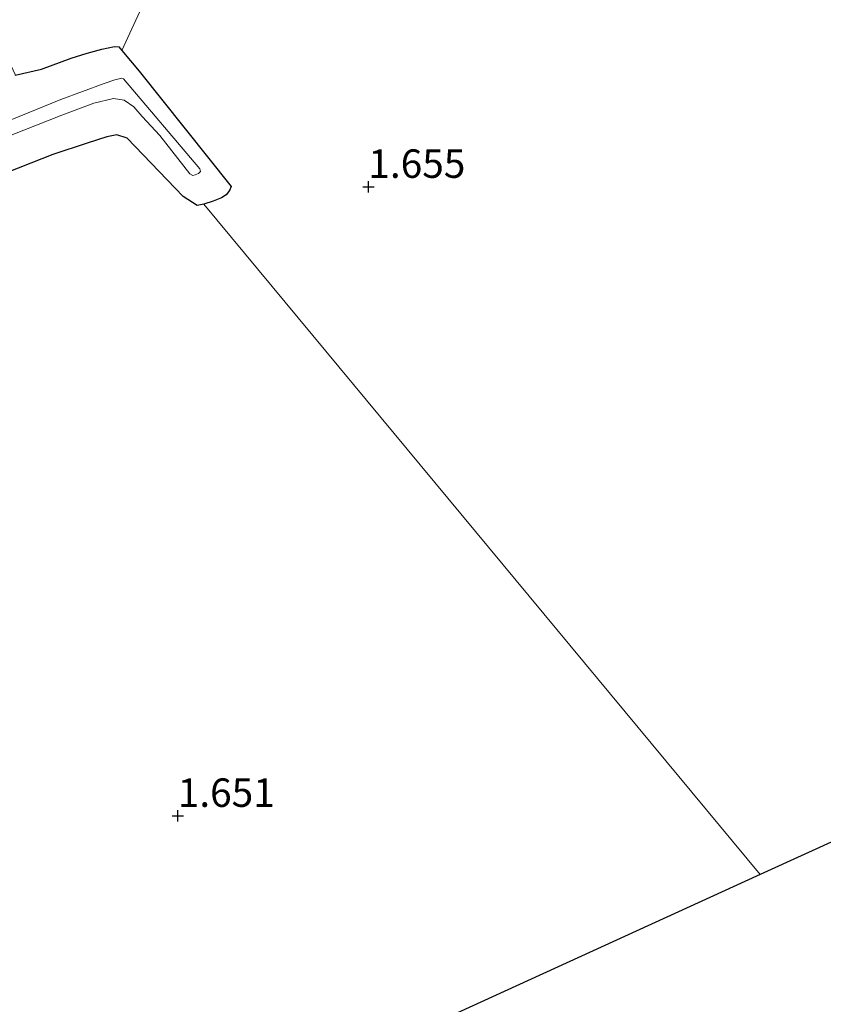
# Model space of a CAD drawing. Units: metres. Extents: x 12926 to 20008, y 376083 to 381250.
# Drawn here: x 17945 to 18016, y 379258 to 379344 of the extents above; entities that cross this region are included whole.
import ezdxf
from ezdxf.enums import TextEntityAlignment as Align

# ---------------------------------------------------------------- set-up
doc = ezdxf.new("R2010")
doc.units = ezdxf.units.M
doc.layers.get('0').update_dxf_attribs({"lineweight": 25})
for name, color, linetype in [('B-ME-GW-HOOGTEPUNT-S-B1', 10, 'Continuous'), ('B-ME-GW-INSTEEKWATERGANG-L-B1', 10, 'Continuous'), ('B-ME-KG-KADASTRAAL-OPNAMEDTMGRENS-L-B1', 10, 'Continuous')]:
    doc.layers.add(name, color=color, linetype=linetype)
for name, color, linetype, lineweight in [('B-ME-IE-GRASLAND-GV-B6', 93, 'Continuous', 18), ('B-ME-IE-GRONDWERKLIJN-GROND_INGERICHT-GV-B6', 253, 'Continuous', 18), ('B-ME-OG-WATER-GV-B6', 153, 'Continuous', 18)]:
    doc.layers.add(name, color=color, linetype=linetype, lineweight=lineweight)
doc.styles.add('NLCS-ISO', font='NLCS-ISO.TTF')

# ---------------------------------------------------------------- blocks, each defined once
blk = doc.blocks.new('hoogtepunt')
for p, q in [((-0.5, 0), (0.5, 0)), ((0, 0.5), (0, -0.5))]:
    blk.add_line(p, q)

msp = doc.modelspace()

# ---------------------------------------------------------------- linework, layer by layer
at = {"layer": 'B-ME-GW-INSTEEKWATERGANG-L-B1'}
msp.add_polyline3d([(17944.828, 379339.469, 1.88), (17947.137, 379339.987, 1.655), (17949.736, 379340.943, 1.639), (17951.146, 379341.388, 1.603), (17952.425, 379341.743, 1.615), (17953.532, 379341.978, 1.631), (17953.91, 379341.95, 1.639), (17954.197, 379341.609, 1.64), (17955.718, 379339.806, 1.643), (17963.788, 379329.677, 1.679), (17963.654, 379329.328, 1.679), (17963.361, 379328.948, 1.679), (17962.938, 379328.677, 1.675), (17962.222, 379328.385, 1.675), (17961.399, 379328.118, 1.675), (17960.81, 379328.012, 1.679), (17959.585, 379328.813, 1.728), (17954.667, 379333.924, 1.792), (17953.759, 379334.212, 1.703), (17952.863, 379334.043, 1.716), (17951.14, 379333.482, 1.724), (17948.115, 379332.482, 1.836), (17931.237, 379325.833, 1.896)], dxfattribs=at)
at = {"layer": 'B-ME-IE-GRASLAND-GV-B6'}
for points in [[(17958.777, 379351.615, 1.455), (17954.197, 379341.609, 1.64), (17953.91, 379341.95, 1.639), (17953.532, 379341.978, 1.631), (17952.425, 379341.743, 1.615), (17951.146, 379341.388, 1.603), (17949.736, 379340.943, 1.639), (17947.137, 379339.987, 1.655), (17944.828, 379339.469, 1.88), (17944.817, 379339.518, 1.88), (17944.322, 379340.606, 1.89), (17937.956, 379354.911, 2.013)], [(17944.828, 379339.469, 1.88), (17947.137, 379339.987, 1.655), (17949.736, 379340.943, 1.639), (17951.146, 379341.388, 1.603), (17952.425, 379341.743, 1.615), (17953.532, 379341.978, 1.631), (17953.91, 379341.95, 1.639), (17954.197, 379341.609, 1.64), (17955.718, 379339.806, 1.643)], [(17955.718, 379339.806, 1.643), (17963.788, 379329.677, 1.679), (17963.654, 379329.328, 1.679), (17963.361, 379328.948, 1.679), (17962.938, 379328.677, 1.675), (17962.222, 379328.385, 1.675), (17961.399, 379328.118, 1.675), (17960.81, 379328.012, 1.679), (17959.585, 379328.813, 1.728), (17954.667, 379333.924, 1.792), (17953.759, 379334.212, 1.703), (17952.863, 379334.043, 1.716), (17951.14, 379333.482, 1.724), (17948.115, 379332.482, 1.836), (17931.237, 379325.833, 1.896)], [(17906.027, 379319.033, -0.072), (17948.917, 379335.959, -0.072), (17951.74, 379337.006, -0.072), (17953.466, 379337.416, -0.072), (17954.4, 379337.255, -0.072), (17955.23, 379336.687, -0.072), (17955.97, 379335.819, -0.072), (17957.534, 379334.173, -0.072), (17960.164, 379330.798, -0.072), (17960.418, 379330.658, -0.072), (17960.616, 379330.711, -0.072), (17960.925, 379330.813, -0.072), (17961.091, 379331.003, -0.072), (17961.044, 379331.22, -0.072), (17954.348, 379339.138, -0.072), (17954.196, 379339.189, -0.072), (17953.583, 379339.045, -0.072), (17952.644, 379338.726, -0.072), (17948.816, 379337.326, -0.072), (17943.731, 379335.248, -0.072)]]:
    msp.add_polyline3d(points, dxfattribs=at)
at = {"layer": 'B-ME-IE-GRONDWERKLIJN-GROND_INGERICHT-GV-B6'}
for points in [[(18019.9589, 379273.705, 1.5883), (18010.2452, 379269.267, 2.0544), (17961.399, 379328.118, 1.675), (17962.222, 379328.385, 1.675), (17962.938, 379328.677, 1.675), (17963.361, 379328.948, 1.679), (17963.654, 379329.328, 1.679), (17963.788, 379329.677, 1.679), (17955.718, 379339.806, 1.643), (17954.197, 379341.609, 1.64), (17958.777, 379351.615, 1.455), (17958.864, 379351.606, 1.454), (17959.851, 379351.873, 1.454), (17961.494, 379352.446, 1.45), (17963.577, 379353.35, 1.499), (17968.298, 379355.888, 1.454), (17977.618, 379360.631, 1.258), (17986.935, 379365.191, 1.097), (17996.874, 379369.906, 1.077), (18005.526, 379374.158, 1.004), (18014.547, 379378.142, 1.233), (18022.314, 379381.606, 1.286)], [(17959.585, 379328.813, 1.728), (17960.81, 379328.012, 1.679), (17961.399, 379328.118, 1.675), (18010.2452, 379269.267, 2.0544), (17954.0197, 379243.5785, 1.8602), (17913.447, 379225.1045, 1.5379), (17908.06, 379237.683, 1.594), (17910.909, 379244.57, 1.856), (17912.274, 379245.216, 1.852), (17917.531, 379248.286, 1.852), (17881.463, 379307.478, 1.872), (17890.57, 379310.88, 1.744), (17890.915, 379310.497, 1.72), (17891.672, 379310.561, 1.712), (17892.631, 379310.823, 1.708), (17894.897, 379311.648, 1.695), (17931.237, 379325.833, 1.896), (17948.115, 379332.482, 1.836), (17951.14, 379333.482, 1.724), (17952.863, 379334.043, 1.716), (17953.759, 379334.212, 1.703), (17954.667, 379333.924, 1.792), (17959.585, 379328.813, 1.728)]]:
    msp.add_polyline3d(points, dxfattribs=at)
at = {"layer": 'B-ME-KG-KADASTRAAL-OPNAMEDTMGRENS-L-B1'}
msp.add_line((18019.9589, 379273.705, 1.5883), (18010.2452, 379269.267, 2.0544), dxfattribs=at)
msp.add_polyline3d([(18010.2452, 379269.267, 2.0544), (17954.0197, 379243.5785, 1.8602), (17913.447, 379225.1045, 1.5379)], dxfattribs=at)
at = {"layer": 'B-ME-OG-WATER-GV-B6'}
msp.add_polyline3d([(17943.731, 379335.248, -0.072), (17948.816, 379337.326, -0.072), (17952.644, 379338.726, -0.072), (17953.583, 379339.045, -0.072), (17954.196, 379339.189, -0.072), (17954.348, 379339.138, -0.072), (17961.044, 379331.22, -0.072), (17961.091, 379331.003, -0.072), (17960.925, 379330.813, -0.072), (17960.616, 379330.711, -0.072), (17960.418, 379330.658, -0.072), (17960.164, 379330.798, -0.072), (17957.534, 379334.173, -0.072), (17955.97, 379335.819, -0.072), (17955.23, 379336.687, -0.072), (17954.4, 379337.255, -0.072), (17953.466, 379337.416, -0.072), (17951.74, 379337.006, -0.072), (17948.917, 379335.959, -0.072), (17906.027, 379319.033, -0.072)], dxfattribs=at)

# ---------------------------------------------------------------- block references
at = {"layer": 'B-ME-GW-HOOGTEPUNT-S-B1', "rotation": 90}
for p in [(17975.842, 379329.658, 1.655), (17975.842, 379329.658, 1.655), (17959.101, 379274.427, 1.651), (17959.101, 379274.427, 1.651)]:
    msp.add_blockref('hoogtepunt', p, dxfattribs=at)

# ---------------------------------------------------------------- texts
at = {"layer": 'B-ME-GW-HOOGTEPUNT-S-B1', "ltscale": 0.2, "style": 'NLCS-ISO'}
for s, p in [('1.655', (17975.842, 379329.658, 1.655)), ('1.655', (17975.842, 379329.658, 1.655)), ('1.651', (17959.101, 379274.427, 1.651)), ('1.651', (17959.101, 379274.427, 1.651))]:
    msp.add_text(s, height=2.5, dxfattribs=at).set_placement(p, align=Align.BOTTOM_LEFT)

doc.saveas('drawing.dxf')
